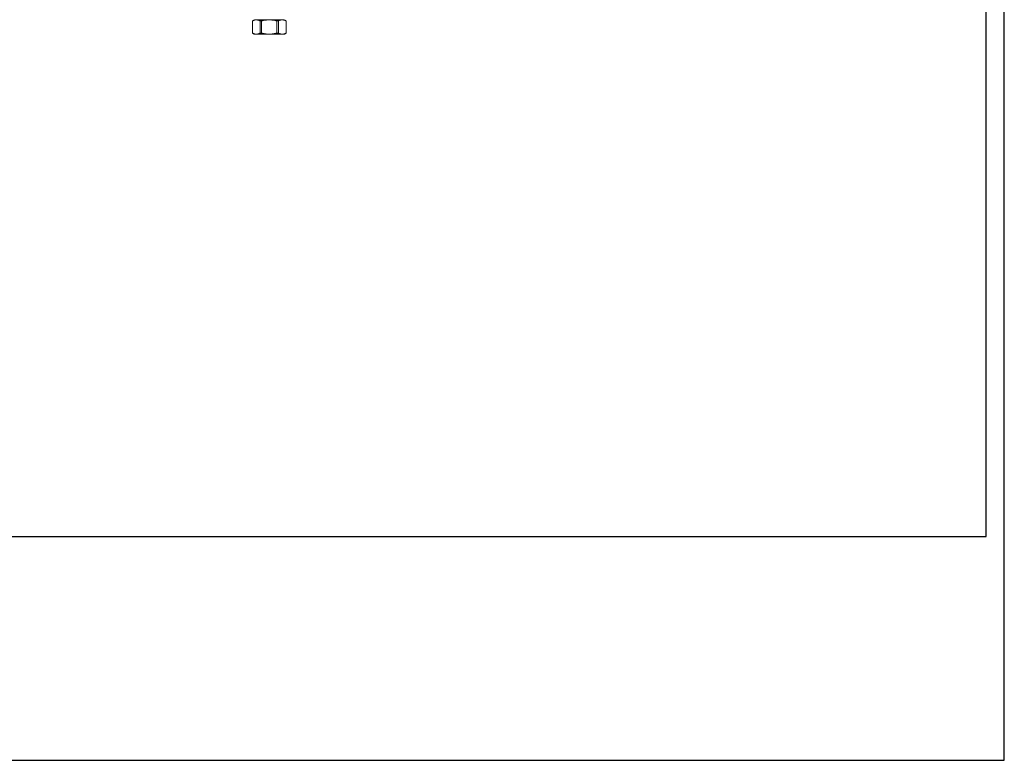
# Model space of a CAD drawing. Units: inches. Extents: x 0 to 2079, y 0 to 1470.
# Drawn here: x 1123 to 2079, y 0 to 718 of the extents above; entities that cross this region are included whole.
import ezdxf

# ---------------------------------------------------------------- set-up
doc = ezdxf.new("R2010")
doc.units = ezdxf.units.IN
doc.header["$MEASUREMENT"] = 0
doc.layers.get('Defpoints').update_dxf_attribs({"color": 251})

msp = doc.modelspace()

# ---------------------------------------------------------------- linework, layer by layer
at = {"linetype": 'Continuous', "lineweight": 0, "extrusion": (0, 1, 0)}
for p, q in [((1351.51, 718.43), (1349.51, 717.27)), ((1349.52, 717.27), (1349.51, 717.27)), ((1349.51, 705.39), (1349.51, 717.27)), ((1349.52, 705.39), (1349.52, 717.27)), ((1351.51, 718.43), (1353.34, 718.43)), ((1353.34, 718.43), (1380.01, 718.43)), ((1356.72, 717.27), (1356.72, 705.39)), ((1358.27, 717.27), (1356.72, 717.27)), ((1358.27, 705.39), (1358.27, 717.27)), ((1372.94, 717.27), (1372.94, 705.39)), ((1374.5, 717.27), (1372.94, 717.27)), ((1374.5, 705.39), (1374.5, 717.27)), ((1380.01, 718.43), (1382.01, 717.27)), ((1381.97, 717.27), (1381.97, 705.39)), ((1382.01, 717.27), (1381.97, 717.27)), ((1382.01, 705.39), (1382.01, 717.27)), ((1349.51, 705.39), (1349.52, 705.39)), ((1351.01, 704.53), (1349.51, 705.39)), ((1351.8, 704.53), (1351.01, 704.53)), ((1354.45, 704.53), (1351.8, 704.53)), ((1362.9, 704.53), (1354.45, 704.53)), ((1356.72, 705.39), (1358.27, 705.39)), ((1368.31, 704.53), (1362.9, 704.53)), ((1376.86, 704.53), (1368.31, 704.53)), ((1372.94, 705.39), (1374.5, 705.39)), ((1379.61, 704.53), (1376.86, 704.53)), ((1380.51, 704.53), (1379.61, 704.53)), ((1380.51, 704.53), (1382.01, 705.39)), ((1381.97, 705.39), (1382.01, 705.39))]:
    msp.add_line(p, q, dxfattribs=at)
at = {"linetype": 'Continuous', "lineweight": 0}
for points, weights in [([(1349.52, 717.27), (1353.12, 719.18), (1356.72, 717.27)], [1, 1.12068965517, 1]), ([(1358.27, 717.27), (1365.6, 719.18), (1372.94, 717.27)], [1, 1.12068965517, 1]), ([(1374.5, 717.27), (1378.24, 719.18), (1381.97, 717.27)], [1, 1.12068965517, 1]), ([(1351.8, 704.53), (1350.71, 704.76), (1349.52, 705.39)], [1, 1.01135123127, 1]), ([(1356.72, 705.39), (1355.53, 704.76), (1354.45, 704.53)], [1, 1.01135123127, 1]), ([(1362.9, 704.53), (1360.69, 704.76), (1358.27, 705.39)], [1, 1.01135123127, 1]), ([(1372.94, 705.39), (1370.51, 704.76), (1368.31, 704.53)], [1, 1.01135123127, 1]), ([(1376.86, 704.53), (1375.74, 704.76), (1374.5, 705.39)], [1, 1.01135123127, 1]), ([(1381.97, 705.39), (1380.74, 704.76), (1379.61, 704.53)], [1, 1.01135123127, 1])]:
    msp.add_rational_spline(points, weights, degree=2, dxfattribs=at)
at = {"layer": 'Defpoints'}
for points in [[(0, 0), (2079, 0), (2079, 1470), (0, 1470)], [(2061.5, 1444.81), (17.5, 1444.81), (17.5, 217), (2061.5, 217)]]:
    msp.add_lwpolyline(points, close=True, dxfattribs=at)

doc.saveas('drawing.dxf')
